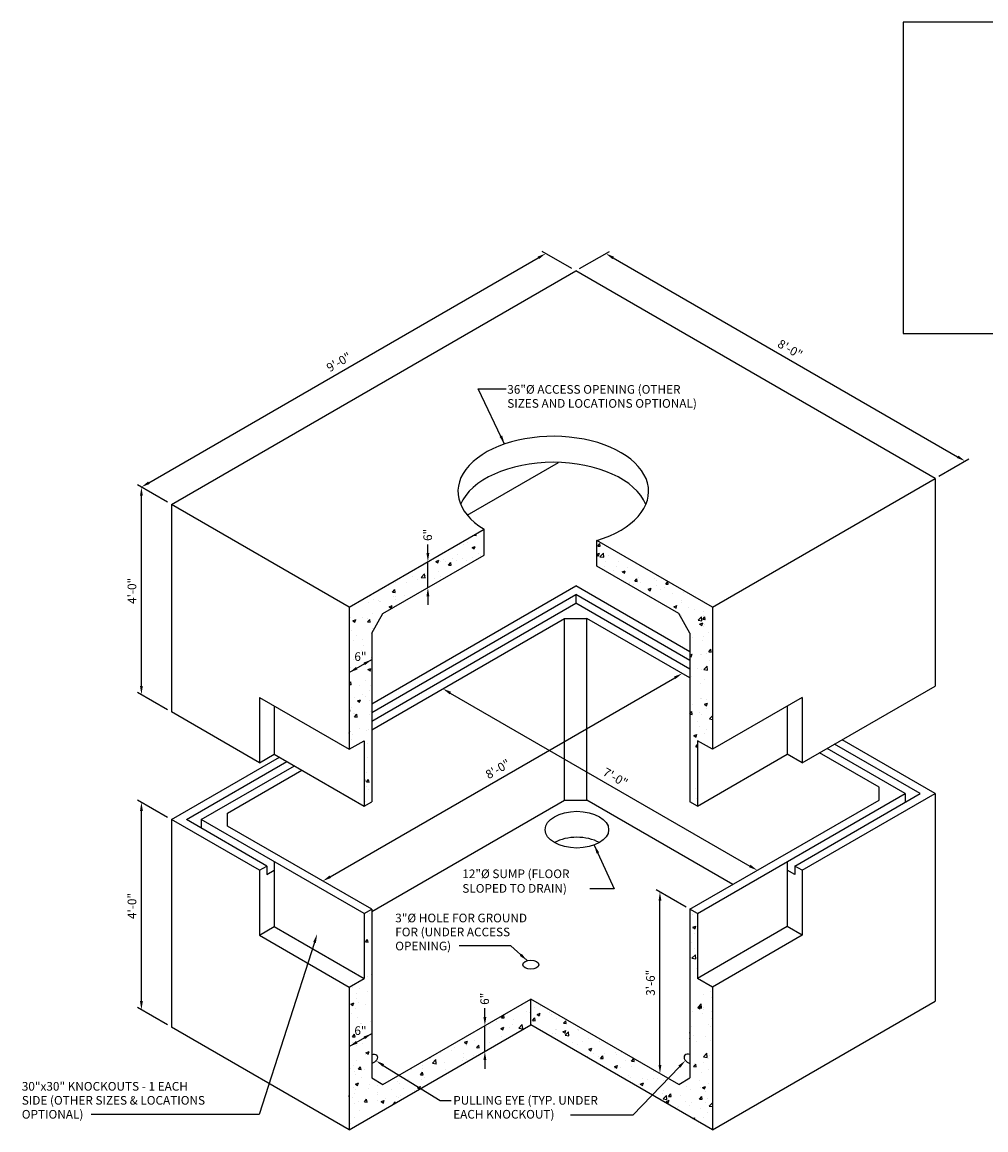
# Model space of a CAD drawing. Units: inches. Extents: x -14 to 378, y -216 to 103.
# Drawn here: x -14 to 209, y -216 to 40 of the extents above; entities that cross this region are included whole.
import ezdxf

# ---------------------------------------------------------------- set-up
doc = ezdxf.new("R2010")
doc.units = ezdxf.units.IN
doc.header["$LTSCALE"] = 0.375
doc.header["$MEASUREMENT"] = 0
doc.layers.get('0').update_dxf_attribs({"linetype": 'CONTINUOUS'})
doc.layers.add('PATTERN', color=9, linetype='CONTINUOUS')
doc.styles.add('ROMANS', font='ROMANS.shx')
doc.dimstyles.new('M-Space_16', dxfattribs={"dimtxt": 2, "dimasz": 2, "dimexe": 1, "dimexo": 0.5, "dimgap": 1, "dimtad": 1, "dimtoh": 1, "dimdec": 0, "dimzin": 0, "dimdsep": 46, "dimlunit": 4, "dimtxsty": 'ROMANS', "dimcen": 2, "dimclrd": 256, "dimclre": 10, "dimclrt": 256, "dimadec": 0, "dimazin": 0, "dimtfac": 1, "dimtdec": 0, "dimtofl": 0, "dimtmove": 0, "dimatfit": 3, "dimfxl": 0, "dimtolj": 1, "dimtzin": 0, "dimlwd": -1, "dimlwe": -1, "dimarcsym": 0})
pattern_1 = [(50, (-4.8296, -99.6884), (7.1726, -0.62752), [0.75, -8.25]), (355, (-4.83, -99.6884), (-1.3875, 7.52192), [0.6, -6.6]), (100.4514, (-4.232, -99.741), (5.7851, 6.8944), [0.6374, -7.01142]), (46.184, (-4.83, -97.688), (10.6724, -1.6552), [1.125, -12.375]), (96.6356, (-3.94, -97.826), (9.3466, 9.7412), [0.9561, -10.51713]), (351.184, (-4.83, -97.688), (9.3466, 9.7412), [0.9, -9.9]), (21, (-3.8296, -98.1884), (5.96907, -4.02619), [0.75, -8.25]), (326, (-3.83, -98.1884), (2.43315, 7.2515), [0.6, -6.6]), (71.4514, (-3.332, -98.524), (8.40223, 3.2253), [0.6374, -7.01142]), (37.5, (-4.8296, -99.6884), (0.1216, 3.32894), [0, -6.52, 0, -6.7, 0, -6.625]), (7.5, (-4.8296, -99.6884), (2.630695, 3.94412), [0, -3.82, 0, -6.37, 0, -2.525]), (327.5, (-7.0596, -99.6884), (5.338224, -0.22555), [0, -2.5, 0, -7.8, 0, -10.35]), (317.5, (-8.0596, -99.6884), (5.83186, 1.00105), [0, -3.25, 0, -5.18, 0, -7.35])]

msp = doc.modelspace()

# ---------------------------------------------------------------- hatches: boundary and pattern name
at = {"layer": 'PATTERN'}
h = msp.add_hatch(dxfattribs=at)
h.set_pattern_fill('AR-CONC', color=256, style=0)
h.set_pattern_definition(pattern_1)
h.paths.add_polyline_path([(66.46, -107.14), (61.27, -110.14), (61.27, -127.89), (64.73, -125.89), (64.73, -141.01), (66.46, -140.01)])
h.paths.add_polyline_path([(69.06, -96.51), (79.46, -90.5), (79.46, -84.5), (61.27, -95.01), (61.27, -110.14), (66.46, -107.14), (66.46, -101.01)])
h.paths.add_polyline_path([(92.45, -83), (92.45, -77), (79.46, -84.5), (79.46, -90.5)])
h.paths.add_polyline_path([(137.47, -96.51), (140.07, -101.01), (140.07, -140.01), (141.8, -141.01), (141.8, -125.89), (145.27, -127.89), (145.27, -95.01), (118.54, -79.58), (118.54, -85.58)])
h.paths.add_polyline_path([(62.03, -104.76), (65.7, -104.76), (65.7, -108.14), (62.03, -108.14)], flags=24)
h = msp.add_hatch(dxfattribs=at)
h.set_pattern_fill('AR-CONC', color=256, style=0)
h.set_pattern_definition(pattern_1)
h.paths.add_polyline_path([(66.46, -164.87), (64.73, -165.87), (64.73, -180.87), (61.27, -182.87), (61.27, -196.62), (66.46, -193.62)])
h.paths.add_polyline_path([(66.46, -193.62), (61.27, -196.62), (61.27, -215.87), (92.64, -197.76), (92.64, -191.76), (69.06, -205.37), (66.46, -203.87)])
h.paths.add_polyline_path([(92.64, -197.76), (103.27, -191.62), (103.27, -185.62), (92.64, -191.76)])
h.paths.add_polyline_path([(145.27, -215.87), (145.27, -182.87), (141.8, -180.87), (141.8, -165.87), (140.07, -164.87), (140.07, -203.87), (137.47, -205.37), (103.27, -185.62), (103.27, -191.62)])
h.paths.add_polyline_path([(62.03, -191.24), (65.7, -191.24), (65.7, -194.62), (62.03, -194.62)], flags=24)

# ---------------------------------------------------------------- linework, layer by layer
at = {"color": 10}
for p, q in [((112.79, -16.75), (105.86, -12.75)), ((114.52, -16.75), (121.45, -12.75)), ((14.93, -66.25), (105, -14.25)), ((122.32, -14.25), (201.99, -60.25)), ((197.66, -64.75), (204.59, -60.75)), ((19.26, -70.75), (12.33, -66.75)), ((13.2, -113.25), (13.2, -69.25)), ((79.46, -82.5), (79.46, -80.5)), ((79.46, -90.5), (79.46, -84.5)), ((79.46, -92.5), (79.46, -94.5)), ((61.27, -110.14), (66.46, -107.14)), ((56.89, -157.35), (136.56, -111.35)), ((19.26, -118.75), (12.33, -114.75)), ((84.64, -114.87), (153.93, -154.87)), ((19.26, -143.62), (12.33, -139.62)), ((13.2, -186.12), (13.2, -142.12)), ((139.2, -164.37), (132.27, -160.37)), ((133.14, -200.87), (133.14, -162.87)), ((19.26, -191.62), (12.33, -187.62)), ((92.64, -189.76), (92.64, -187.76)), ((92.64, -197.76), (92.64, -191.76)), ((61.27, -196.62), (66.46, -193.62)), ((92.64, -199.76), (92.64, -201.76))]:
    msp.add_line(p, q, dxfattribs=at)
for p, q in [((20.13, -71.25), (113.66, -17.25)), ((196.8, -65.25), (113.66, -17.25)), ((88.57, -73.74), (109.69, -61.55)), ((145.27, -95.01), (196.8, -65.25)), ((196.8, -65.25), (196.8, -113.25)), ((61.27, -95.01), (20.13, -71.25)), ((20.13, -71.25), (20.13, -119.25)), ((61.27, -95.01), (92.45, -77)), ((92.45, -83), (92.45, -77)), ((145.27, -95.01), (118.54, -79.58)), ((118.54, -85.58), (118.54, -79.58)), ((69.06, -96.51), (92.45, -83)), ((137.47, -96.51), (118.54, -85.58)), ((66.46, -117.37), (113.66, -90.12)), ((66.46, -119.37), (113.66, -92.12)), ((140.07, -105.37), (113.66, -90.12)), ((140.07, -107.37), (113.66, -92.12)), ((113.66, -92.12), (113.66, -94.12)), ((66.46, -121.37), (113.66, -94.12)), ((140.07, -109.37), (113.66, -94.12)), ((61.27, -95.01), (61.27, -127.89)), ((66.46, -101.01), (69.06, -96.51)), ((140.07, -101.01), (137.47, -96.51)), ((145.27, -95.01), (145.27, -127.89)), ((66.46, -123.37), (111.06, -97.62)), ((111.06, -97.62), (116.26, -97.62)), ((111.06, -139.62), (111.06, -97.62)), ((140.07, -111.37), (116.26, -97.62)), ((116.26, -139.62), (116.26, -97.62)), ((66.46, -101.01), (66.46, -140.01)), ((140.07, -101.01), (140.07, -140.01)), ((166.05, -131.01), (196.8, -113.25)), ((40.48, -115.89), (61.27, -127.89)), ((40.48, -115.89), (40.48, -131.01)), ((166.05, -115.89), (145.27, -127.89)), ((166.05, -115.89), (166.05, -131.01)), ((40.48, -131.01), (20.13, -119.25)), ((43.94, -117.89), (43.94, -129.01)), ((162.59, -117.89), (162.59, -129.01)), ((61.27, -127.89), (64.73, -125.89)), ((64.73, -125.89), (64.73, -141.01)), ((141.8, -125.89), (141.8, -141.01)), ((145.27, -127.89), (141.8, -125.89)), ((189.87, -138.12), (171.8, -127.69)), ((193.33, -138.12), (173.53, -126.69)), ((196.8, -138.12), (175.26, -125.69)), ((20.13, -144.12), (45.13, -129.69)), ((40.48, -131.01), (43.94, -129.01)), ((43.94, -129.01), (64.73, -141.01)), ((141.8, -141.01), (162.59, -129.01)), ((166.05, -131.01), (162.59, -129.01)), ((183.81, -136.62), (170.06, -128.69)), ((23.59, -144.12), (46.86, -130.69)), ((27.05, -144.12), (48.59, -131.69)), ((33.12, -142.62), (50.32, -132.69)), ((141.8, -165.87), (189.87, -138.12)), ((164.32, -154.87), (193.33, -138.12)), ((166.05, -155.87), (196.8, -138.12)), ((183.81, -139.62), (183.81, -136.62)), ((189.87, -138.12), (189.87, -140.12)), ((196.8, -138.12), (196.8, -186.12)), ((64.73, -141.01), (66.46, -140.01)), ((66.46, -165.37), (111.06, -139.62)), ((111.06, -139.62), (116.26, -139.62)), ((150.03, -159.12), (116.26, -139.62)), ((140.07, -164.87), (183.81, -139.62)), ((141.8, -141.01), (140.07, -140.01)), ((33.12, -145.62), (33.12, -142.62)), ((40.48, -155.87), (20.13, -144.12)), ((20.13, -144.12), (20.13, -192.12)), ((42.21, -154.87), (23.59, -144.12)), ((64.73, -165.87), (27.05, -144.12)), ((27.05, -144.12), (27.05, -146.12)), ((66.46, -164.87), (33.12, -145.62)), ((40.48, -155.87), (42.21, -154.87)), ((40.48, -155.87), (40.48, -170.87)), ((42.21, -154.87), (42.21, -156.87)), ((42.21, -156.87), (43.94, -155.87)), ((43.94, -153.87), (43.94, -168.87)), ((162.59, -153.87), (162.59, -168.87)), ((164.32, -156.87), (162.59, -155.87)), ((166.05, -155.87), (164.32, -154.87)), ((166.05, -155.87), (164.32, -154.87)), ((164.32, -154.87), (164.32, -156.87)), ((166.05, -155.87), (166.05, -170.87)), ((64.73, -165.87), (66.46, -164.87)), ((64.73, -165.87), (64.73, -180.87)), ((66.46, -164.87), (66.46, -203.87)), ((140.07, -164.87), (140.07, -203.87)), ((141.8, -165.87), (140.07, -164.87)), ((141.8, -165.87), (140.07, -164.87)), ((141.8, -165.87), (141.8, -180.87)), ((40.48, -170.87), (43.94, -168.87)), ((43.94, -168.87), (64.73, -180.87)), ((162.59, -168.87), (141.8, -180.87)), ((166.05, -170.87), (162.59, -168.87)), ((40.48, -170.87), (61.27, -182.87)), ((166.05, -170.87), (145.27, -182.87)), ((53.24, -172.54), (40.45, -212.29)), ((98.67, -173.34), (86.72, -173.34)), ((61.27, -182.87), (64.73, -180.87)), ((145.27, -182.87), (141.8, -180.87)), ((61.27, -182.87), (61.27, -215.87)), ((145.27, -182.87), (145.27, -215.87)), ((69.06, -205.37), (103.27, -185.62)), ((137.47, -205.37), (103.27, -185.62)), ((103.27, -191.62), (103.27, -185.62)), ((145.27, -215.87), (196.8, -186.12)), ((61.27, -215.87), (103.27, -191.62)), ((145.27, -215.87), (103.27, -191.62)), ((61.27, -215.87), (20.13, -192.12)), ((69.15, -200.96), (82.27, -209.07)), ((137.63, -201.27), (126.89, -212.45)), ((66.46, -203.87), (69.06, -205.37)), ((137.47, -205.37), (140.07, -203.87)), ((82.27, -209.07), (84.85, -209.07)), ((40.45, -212.29), (1.54, -212.29)), ((126.89, -212.45), (112.48, -212.45))]:
    msp.add_line(p, q)
at = {"extrusion": (0, 0, -1)}
msp.add_line((102.42, -176.75), (98.67, -173.34), dxfattribs=at)
msp.add_lwpolyline([(189.42, -31.76), (252.42, -31.76), (252.42, 40.24), (189.42, 40.24)], close=True)
for centre, major_axis, ratio, start_param, end_param in [((108.46, -68.25), (-22.05, 0), 0.57735, 2.045522, 7.040945), ((108.46, -74.25), (-22.05, 0), 0.57735, 3.379534, 6.045244), ((113.92, -152.47), (-7.35, 0), 0.57735, 3.926991, 5.497787), ((140.07, -199.49), (-1.26, 0.73), 0.6571, 5.074991, 8.216584)]:
    msp.add_ellipse(centre, major_axis=major_axis, ratio=ratio, start_param=start_param, end_param=end_param)
for centre, major_axis in [((113.92, -146.47), (-7.35, 0)), ((103.27, -177.69), (-1.84, 0))]:
    msp.add_ellipse(centre, major_axis=major_axis, ratio=0.57735)
msp.add_ellipse((66.46, -199.49), major_axis=(1.26, 0.73), ratio=0.6571, start_param=5.074991, end_param=8.216584, dxfattribs=at)
at = {"color": 10}
for points in [[(104.83, -13.97), (105.16, -14.54), (106.73, -13.25)], [(122.48, -13.97), (122.15, -14.54), (120.59, -13.25)], [(202.16, -59.97), (201.83, -60.54), (203.72, -61.25)], [(14.76, -65.97), (15.1, -66.54), (13.2, -67.25)], [(12.87, -69.25), (13.53, -69.25), (13.2, -67.25)], [(79.13, -82.5), (79.79, -82.5), (79.46, -84.5)], [(79.13, -92.5), (79.79, -92.5), (79.46, -90.5)], [(64.56, -107.85), (64.9, -108.43), (66.46, -107.14)], [(62.83, -108.85), (63.16, -109.43), (61.27, -110.14)], [(136.39, -111.06), (136.73, -111.63), (138.29, -110.35)], [(12.87, -113.25), (13.53, -113.25), (13.2, -115.25)], [(84.81, -114.58), (84.48, -115.16), (82.91, -113.87)], [(12.87, -142.12), (13.53, -142.12), (13.2, -140.12)], [(154.09, -154.58), (153.76, -155.16), (155.66, -155.87)], [(56.72, -157.06), (57.05, -157.63), (55.15, -158.35)], [(132.81, -162.87), (133.47, -162.87), (133.14, -160.87)], [(12.87, -186.12), (13.53, -186.12), (13.2, -188.12)], [(92.31, -189.76), (92.98, -189.76), (92.64, -191.76)], [(64.56, -194.33), (64.9, -194.91), (66.46, -193.62)], [(62.83, -195.33), (63.16, -195.91), (61.27, -196.62)], [(92.31, -199.76), (92.98, -199.76), (92.64, -197.76)], [(132.81, -200.87), (133.47, -200.87), (133.14, -202.87)]]:
    msp.add_solid(points, dxfattribs=at)
for points in [[(52.92, -172.44), (53.85, -170.63), (53.56, -172.64)], [(68.98, -201.24), (67.45, -199.9), (69.33, -200.67)], [(137.39, -201.04), (139.02, -199.83), (137.87, -201.5)]]:
    msp.add_solid(points)
at = {"extrusion": (0, 0, -1)}
msp.add_solid([(-100.72, -175.65), (-102.42, -176.75), (-101.17, -175.16)], dxfattribs=at)

# ---------------------------------------------------------------- texts
at = {"style": 'ROMANS'}
for s, p in [('36"%%C ACCESS OPENING (OTHER', (97.82, -45.67)), ('SIZES AND LOCATIONS OPTIONAL)', (97.82, -48.91)), ('12"%%C SUMP (FLOOR', (87.42, -157.67)), ('SLOPED TO DRAIN)', (87.42, -161.05)), ('3"%%C HOLE FOR GROUND', (71.91, -167.89)), ('FOR (UNDER ACCESS', (71.91, -171.13)), ('OPENING)', (71.91, -174.37)), ('30"x30" KNOCKOUTS - 1 EACH', (-14.47, -206.81)), ('SIDE (OTHER SIZES & LOCATIONS', (-14.47, -210.05)), ('PULLING EYE (TYP. UNDER', (85.32, -210.05)), ('OPTIONAL)', (-14.47, -213.28)), ('EACH KNOCKOUT)', (85.32, -213.27))]:
    msp.add_text(s, height=2, dxfattribs=at).set_placement(p)
at = {"char_height": 2, "attachment_point": 5, "style": 'ROMANS'}
for s, insert, rotation in [('\\A1;8\'-0"', (163.25, -35.36), 330), ('\\A1;9\'-0"', (58.87, -38.36), 30), ('\\A1;6"', (79.41, -78.31), 90), ('\\A1;4\'-0"', (11.01, -91.25), 90), ('\\A1;8\'-0"', (95.63, -132.45), 30), ('\\A1;7\'-0"', (122.83, -134.39), 330), ('\\A1;4\'-0"', (11.01, -164.12), 90), ('\\A1;3\'-6"', (130.95, -181.87), 90), ('\\A1;6"', (92.59, -185.57), 90)]:
    msp.add_mtext(s, dxfattribs=dict(at, insert=insert, rotation=rotation))
for insert in [(63.86, -106.45), (63.86, -192.93)]:
    msp.add_mtext('\\A1;6"', dxfattribs=dict(at, insert=insert))

# ---------------------------------------------------------------- leaders
for points in [[(97.21, -57.31), (91.09, -44.51), (97.55, -44.51)], [(117.93, -150.03), (122.55, -160.14), (116.91, -160.14)]]:
    msp.add_leader(points, dimstyle='M-Space_16', override={"dimgap": 1, "dimtad": 0})

doc.saveas('drawing.dxf')
